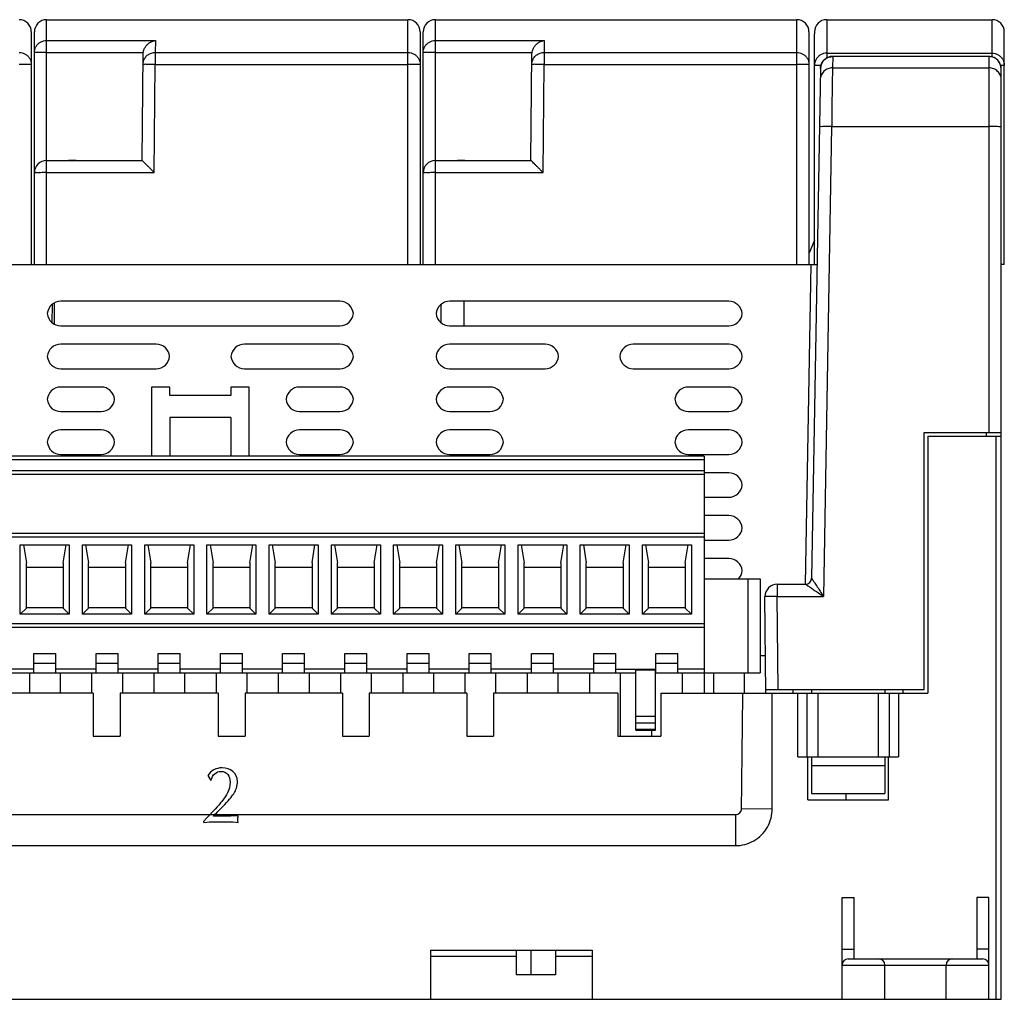
# Model space of a CAD drawing. Units: inches. Extents: x 0 to 22, y 0 to 17.
# Drawn here: x 9.5 to 12.7, y 3.5 to 6.6 of the extents above; entities that cross this region are included whole.
import ezdxf

# ---------------------------------------------------------------- set-up
doc = ezdxf.new("R2010")
doc.units = ezdxf.units.IN
doc.header["$LTSCALE"] = 1.21
doc.header["$MEASUREMENT"] = 0
doc.layers.get('0').update_dxf_attribs({"linetype": 'CONTINUOUS'})

msp = doc.modelspace()

# ---------------------------------------------------------------- linework, layer by layer
at = {"color": 7, "linetype": 'CONTINUOUS'}
for p, q in [((9.6111, 5.8156), (9.6111, 6.603)), ((9.6111, 6.603), (10.7725, 6.603)), ((10.7725, 5.8156), (10.7725, 6.603)), ((10.8611, 5.8156), (10.8611, 6.603)), ((10.8611, 6.603), (12.0225, 6.603)), ((12.0225, 5.8156), (12.0225, 6.603)), ((12.119, 6.603), (12.6505, 6.603)), ((12.119, 6.603), (12.119, 6.4798)), ((12.6505, 6.4829), (12.6505, 6.603)), ((9.5619, 6.5636), (9.5619, 5.8156)), ((9.5717, 5.8156), (9.5717, 6.5636)), ((10.8119, 6.5636), (10.8119, 5.8156)), ((10.8217, 5.8156), (10.8217, 6.5636)), ((12.0619, 6.5636), (12.0619, 5.8156)), ((12.0796, 6.5636), (12.0796, 6.5609)), ((12.0796, 5.8156), (12.0796, 6.5578)), ((12.6898, 6.5609), (12.6898, 6.5636)), ((12.6898, 5.8156), (12.6898, 6.5578)), ((9.6111, 6.5362), (9.9606, 6.5362)), ((9.9606, 6.5362), (9.9602, 6.4977)), ((10.8611, 6.5362), (11.2106, 6.5362)), ((11.2106, 6.5362), (11.2102, 6.4977)), ((9.6111, 6.4975), (9.9216, 6.4975)), ((9.9182, 6.1503), (9.9212, 6.4918)), ((9.9602, 6.4977), (9.9602, 6.4593)), ((9.9602, 6.4977), (10.7725, 6.4977)), ((10.8611, 6.4975), (11.1716, 6.4975)), ((11.1682, 6.1503), (11.1712, 6.4918)), ((11.2102, 6.4977), (11.2102, 6.4593)), ((11.2102, 6.4977), (12.0225, 6.4977)), ((12.119, 6.4952), (12.6505, 6.4952)), ((9.9572, 6.1112), (9.9602, 6.4593)), ((9.9602, 6.4593), (10.7725, 6.4593)), ((11.2072, 6.1112), (11.2102, 6.4593)), ((11.2102, 6.4593), (12.0225, 6.4593)), ((12.1381, 6.4845), (12.1374, 6.4482)), ((12.1381, 6.4849), (12.1377, 6.4845)), ((12.6406, 6.4849), (12.138, 6.4849)), ((12.6406, 6.4845), (12.1381, 6.4845)), ((12.6406, 6.4849), (12.6406, 5.2762)), ((12.0987, 6.4459), (12.0701, 4.8074)), ((12.1374, 6.4482), (12.6406, 6.4482)), ((12.68, 3.4534), (12.68, 6.4452)), ((12.1348, 6.2592), (12.1084, 4.749)), ((12.1348, 6.2592), (12.6406, 6.2592)), ((9.6111, 6.1503), (9.6815, 6.1503)), ((9.6833, 6.1503), (9.7043, 6.1503)), ((9.706, 6.1503), (9.9182, 6.1503)), ((10.8611, 6.1503), (10.9315, 6.1503)), ((10.9333, 6.1503), (10.9543, 6.1503)), ((10.956, 6.1503), (11.1682, 6.1503)), ((9.6111, 6.1112), (9.9572, 6.1112)), ((10.8611, 6.1112), (11.2072, 6.1112)), ((12.0796, 5.8943), (12.0619, 5.8501)), ((8.2824, 5.8156), (12.0877, 5.8156)), ((12.068, 5.8156), (12.0501, 4.788)), ((12.6898, 5.8156), (12.68, 5.8156)), ((9.6273, 5.6857), (9.6296, 5.6857)), ((9.6292, 5.6289), (9.6297, 5.6878)), ((9.6367, 5.624), (9.6367, 5.6923)), ((10.554, 5.6975), (9.6564, 5.6975)), ((10.8773, 5.6857), (10.8796, 5.6857)), ((10.8792, 5.6289), (10.8797, 5.6878)), ((11.804, 5.6975), (10.9064, 5.6975)), ((10.9518, 5.6975), (10.9525, 5.6188)), ((9.6564, 5.6188), (10.554, 5.6188)), ((10.9064, 5.6188), (11.804, 5.6188)), ((9.9635, 5.5597), (9.6564, 5.5597)), ((10.554, 5.5597), (10.2469, 5.5597)), ((11.2135, 5.5597), (10.9064, 5.5597)), ((11.804, 5.5597), (11.4969, 5.5597)), ((9.6564, 5.481), (9.9635, 5.481)), ((10.2469, 5.481), (10.554, 5.481)), ((10.9064, 5.481), (11.2135, 5.481)), ((11.4969, 5.481), (11.804, 5.481)), ((9.7863, 5.4219), (9.6564, 5.4219)), ((9.9477, 5.4219), (9.9477, 5.1995)), ((10.0068, 5.4219), (9.9477, 5.4219)), ((10.0068, 5.3943), (10.0068, 5.4219)), ((10.2036, 5.4219), (10.2036, 5.3943)), ((10.2627, 5.4219), (10.2036, 5.4219)), ((10.2627, 5.1995), (10.2627, 5.4219)), ((10.554, 5.4219), (10.4241, 5.4219)), ((11.0363, 5.4219), (10.9064, 5.4219)), ((11.804, 5.4219), (11.6741, 5.4219)), ((10.2036, 5.3943), (10.0068, 5.3943)), ((9.6564, 5.3432), (9.7863, 5.3432)), ((10.0068, 5.3235), (10.0068, 5.1995)), ((10.2036, 5.3235), (10.0068, 5.3235)), ((10.2036, 5.3235), (10.2036, 5.1995)), ((10.4241, 5.3432), (10.554, 5.3432)), ((10.9064, 5.3432), (11.0363, 5.3432)), ((11.6741, 5.3432), (11.804, 5.3432)), ((9.7863, 5.2841), (9.6564, 5.2841)), ((10.554, 5.2841), (10.4241, 5.2841)), ((11.0363, 5.2841), (10.9064, 5.2841)), ((11.804, 5.2841), (11.6741, 5.2841)), ((12.432, 5.2762), (12.68, 5.2762)), ((12.432, 4.4495), (12.432, 5.2762)), ((12.4438, 5.2644), (12.68, 5.2644)), ((12.4438, 5.2644), (12.4438, 4.4377)), ((12.6327, 5.2644), (12.6328, 5.2762)), ((12.6642, 3.4534), (12.6642, 5.2644)), ((11.7249, 5.1995), (8.4855, 5.1995)), ((9.6564, 5.2054), (9.7863, 5.2054)), ((10.4241, 5.2054), (10.554, 5.2054)), ((10.9064, 5.2054), (11.0363, 5.2054)), ((11.6741, 5.2054), (11.804, 5.2054)), ((11.7249, 5.1995), (11.7249, 4.4377)), ((11.7249, 5.1877), (8.4855, 5.1877)), ((11.7249, 5.1522), (8.4855, 5.1522)), ((11.7249, 5.1404), (8.4855, 5.1404)), ((11.804, 5.1463), (11.7249, 5.1463)), ((11.7249, 5.0676), (11.804, 5.0676)), ((11.804, 5.0085), (11.7249, 5.0085)), ((11.7249, 4.9514), (8.4855, 4.9514)), ((11.7249, 4.9396), (8.4855, 4.9396)), ((9.5265, 4.6916), (9.5265, 4.9148)), ((9.5265, 4.9148), (9.6839, 4.9148)), ((9.5365, 4.9148), (9.5461, 4.8572)), ((9.6642, 4.8572), (9.6738, 4.9148)), ((9.6839, 4.9148), (9.6839, 4.6916)), ((9.7265, 4.6916), (9.7265, 4.9148)), ((9.7265, 4.9148), (9.8839, 4.9148)), ((9.7365, 4.9148), (9.7461, 4.8572)), ((9.8642, 4.8572), (9.8738, 4.9148)), ((9.8839, 4.9148), (9.8839, 4.6916)), ((9.9265, 4.9148), (10.0839, 4.9148)), ((9.9265, 4.6916), (9.9265, 4.9148)), ((9.9365, 4.9148), (9.9461, 4.8572)), ((10.0642, 4.8572), (10.0738, 4.9148)), ((10.0839, 4.9148), (10.0839, 4.6916)), ((10.1265, 4.9148), (10.2839, 4.9148)), ((10.1265, 4.6916), (10.1265, 4.9148)), ((10.1365, 4.9148), (10.1461, 4.8572)), ((10.2642, 4.8572), (10.2738, 4.9148)), ((10.2839, 4.9148), (10.2839, 4.6916)), ((10.3265, 4.9148), (10.4839, 4.9148)), ((10.3265, 4.6916), (10.3265, 4.9148)), ((10.3365, 4.9148), (10.3461, 4.8572)), ((10.4642, 4.8572), (10.4738, 4.9148)), ((10.4839, 4.9148), (10.4839, 4.6916)), ((10.5265, 4.9148), (10.6839, 4.9148)), ((10.5265, 4.6916), (10.5265, 4.9148)), ((10.5365, 4.9148), (10.5461, 4.8572)), ((10.6642, 4.8572), (10.6738, 4.9148)), ((10.6839, 4.9148), (10.6839, 4.6916)), ((10.7265, 4.9148), (10.8839, 4.9148)), ((10.7265, 4.6916), (10.7265, 4.9148)), ((10.7365, 4.9148), (10.7461, 4.8572)), ((10.8642, 4.8572), (10.8738, 4.9148)), ((10.8839, 4.9148), (10.8839, 4.6916)), ((10.9265, 4.9148), (11.0839, 4.9148)), ((10.9265, 4.6916), (10.9265, 4.9148)), ((10.9365, 4.9148), (10.9461, 4.8572)), ((11.0642, 4.8572), (11.0738, 4.9148)), ((11.0839, 4.9148), (11.0839, 4.6916)), ((11.1265, 4.9148), (11.2839, 4.9148)), ((11.1265, 4.6916), (11.1265, 4.9148)), ((11.1365, 4.9148), (11.1461, 4.8572)), ((11.2642, 4.8572), (11.2738, 4.9148)), ((11.2839, 4.9148), (11.2839, 4.6916)), ((11.3265, 4.9148), (11.4839, 4.9148)), ((11.3265, 4.6916), (11.3265, 4.9148)), ((11.3365, 4.9148), (11.3461, 4.8572)), ((11.4642, 4.8572), (11.4738, 4.9148)), ((11.4839, 4.9148), (11.4839, 4.6916)), ((11.5265, 4.9148), (11.6839, 4.9148)), ((11.5265, 4.6916), (11.5265, 4.9148)), ((11.5365, 4.9148), (11.5461, 4.8572)), ((11.6642, 4.8572), (11.6738, 4.9148)), ((11.6839, 4.9148), (11.6839, 4.6916)), ((11.7249, 4.9298), (11.804, 4.9298)), ((9.5461, 4.7108), (9.5461, 4.8572)), ((9.6642, 4.8572), (9.6642, 4.7108)), ((9.7461, 4.7108), (9.7461, 4.8572)), ((9.8642, 4.8572), (9.8642, 4.7108)), ((9.9461, 4.7108), (9.9461, 4.8572)), ((10.0642, 4.8572), (10.0642, 4.7108)), ((10.1461, 4.7108), (10.1461, 4.8572)), ((10.2642, 4.8572), (10.2642, 4.7108)), ((10.3461, 4.7108), (10.3461, 4.8572)), ((10.4642, 4.8572), (10.4642, 4.7108)), ((10.5461, 4.7108), (10.5461, 4.8572)), ((10.6642, 4.8572), (10.6642, 4.7108)), ((10.7461, 4.7108), (10.7461, 4.8572)), ((10.8642, 4.8572), (10.8642, 4.7108)), ((10.9461, 4.7108), (10.9461, 4.8572)), ((11.0642, 4.8572), (11.0642, 4.7108)), ((11.1461, 4.7108), (11.1461, 4.8572)), ((11.2642, 4.8572), (11.2642, 4.7108)), ((11.3461, 4.7108), (11.3461, 4.8572)), ((11.4642, 4.8572), (11.4642, 4.7108)), ((11.5461, 4.7108), (11.5461, 4.8572)), ((11.6642, 4.8572), (11.6642, 4.7108)), ((11.804, 4.8707), (11.7249, 4.8707)), ((9.5461, 4.8424), (9.6642, 4.8424)), ((9.7461, 4.8424), (9.8642, 4.8424)), ((9.9461, 4.8424), (10.0642, 4.8424)), ((10.1461, 4.8424), (10.2642, 4.8424)), ((10.3461, 4.8424), (10.4642, 4.8424)), ((10.5461, 4.8424), (10.6642, 4.8424)), ((10.7461, 4.8424), (10.8642, 4.8424)), ((10.9461, 4.8424), (11.0642, 4.8424)), ((11.1461, 4.8424), (11.2642, 4.8424)), ((11.3461, 4.8424), (11.4642, 4.8424)), ((11.5461, 4.8424), (11.6642, 4.8424)), ((11.7249, 4.8058), (11.9052, 4.8058)), ((11.8658, 4.8058), (11.8658, 4.5026)), ((11.9052, 4.8058), (11.9052, 4.5026)), ((11.9599, 4.788), (12.0504, 4.788)), ((11.9599, 4.788), (11.9599, 4.749)), ((11.9232, 4.4377), (11.9205, 4.7483)), ((11.9599, 4.749), (12.1084, 4.749)), ((11.9625, 4.4495), (11.9599, 4.749)), ((9.5461, 4.7108), (9.5265, 4.6916)), ((9.6839, 4.6916), (9.5265, 4.6916)), ((9.5461, 4.7132), (9.6642, 4.7132)), ((9.6839, 4.6916), (9.6642, 4.7108)), ((9.7461, 4.7108), (9.7265, 4.6916)), ((9.8839, 4.6916), (9.7265, 4.6916)), ((9.7461, 4.7132), (9.8642, 4.7132)), ((9.8839, 4.6916), (9.8642, 4.7108)), ((9.9461, 4.7108), (9.9265, 4.6916)), ((10.0839, 4.6916), (9.9265, 4.6916)), ((9.9461, 4.7132), (10.0642, 4.7132)), ((10.0839, 4.6916), (10.0642, 4.7108)), ((10.1461, 4.7108), (10.1265, 4.6916)), ((10.2839, 4.6916), (10.1265, 4.6916)), ((10.1461, 4.7132), (10.2642, 4.7132)), ((10.2839, 4.6916), (10.2642, 4.7108)), ((10.3461, 4.7108), (10.3265, 4.6916)), ((10.4839, 4.6916), (10.3265, 4.6916)), ((10.3461, 4.7132), (10.4642, 4.7132)), ((10.4839, 4.6916), (10.4642, 4.7108)), ((10.5461, 4.7108), (10.5265, 4.6916)), ((10.6839, 4.6916), (10.5265, 4.6916)), ((10.5461, 4.7132), (10.6642, 4.7132)), ((10.6839, 4.6916), (10.6642, 4.7108)), ((10.7461, 4.7108), (10.7265, 4.6916)), ((10.8839, 4.6916), (10.7265, 4.6916)), ((10.7461, 4.7132), (10.8642, 4.7132)), ((10.8839, 4.6916), (10.8642, 4.7108)), ((10.9461, 4.7108), (10.9265, 4.6916)), ((11.0839, 4.6916), (10.9265, 4.6916)), ((10.9461, 4.7132), (11.0642, 4.7132)), ((11.0839, 4.6916), (11.0642, 4.7108)), ((11.1461, 4.7108), (11.1265, 4.6916)), ((11.2839, 4.6916), (11.1265, 4.6916)), ((11.1461, 4.7132), (11.2642, 4.7132)), ((11.2839, 4.6916), (11.2642, 4.7108)), ((11.3461, 4.7108), (11.3265, 4.6916)), ((11.4839, 4.6916), (11.3265, 4.6916)), ((11.3461, 4.7132), (11.4642, 4.7132)), ((11.4839, 4.6916), (11.4642, 4.7108)), ((11.5461, 4.7108), (11.5265, 4.6916)), ((11.6839, 4.6916), (11.5265, 4.6916)), ((11.5461, 4.7132), (11.6642, 4.7132)), ((11.6839, 4.6916), (11.6642, 4.7108)), ((11.7249, 4.6601), (8.4855, 4.6601)), ((11.7249, 4.6483), (8.4855, 4.6483)), ((9.5698, 4.5656), (9.6406, 4.5656)), ((9.5698, 4.5026), (9.5698, 4.5656)), ((9.6406, 4.5026), (9.6406, 4.5656)), ((9.7698, 4.5656), (9.8406, 4.5656)), ((9.7698, 4.5026), (9.7698, 4.5656)), ((9.8406, 4.5026), (9.8406, 4.5656)), ((9.9698, 4.5656), (10.0406, 4.5656)), ((9.9698, 4.5026), (9.9698, 4.5656)), ((10.0406, 4.5026), (10.0406, 4.5656)), ((10.1698, 4.5656), (10.2406, 4.5656)), ((10.1698, 4.5026), (10.1698, 4.5656)), ((10.2406, 4.5026), (10.2406, 4.5656)), ((10.3698, 4.5656), (10.4406, 4.5656)), ((10.3698, 4.5026), (10.3698, 4.5656)), ((10.4406, 4.5026), (10.4406, 4.5656)), ((10.5698, 4.5656), (10.6406, 4.5656)), ((10.5698, 4.5026), (10.5698, 4.5656)), ((10.6406, 4.5026), (10.6406, 4.5656)), ((10.7698, 4.5656), (10.8406, 4.5656)), ((10.7698, 4.5026), (10.7698, 4.5656)), ((10.8406, 4.5026), (10.8406, 4.5656)), ((10.9698, 4.5656), (11.0406, 4.5656)), ((10.9698, 4.5026), (10.9698, 4.5656)), ((11.0406, 4.5026), (11.0406, 4.5656)), ((11.1698, 4.5656), (11.2406, 4.5656)), ((11.1698, 4.5026), (11.1698, 4.5656)), ((11.2406, 4.5026), (11.2406, 4.5656)), ((11.3698, 4.5656), (11.4406, 4.5656)), ((11.3698, 4.5026), (11.3698, 4.5656)), ((11.4406, 4.5026), (11.4406, 4.5656)), ((11.5698, 4.5656), (11.6406, 4.5656)), ((11.5698, 4.5026), (11.5698, 4.5656)), ((11.6406, 4.5026), (11.6406, 4.5656)), ((9.5698, 4.5341), (9.6406, 4.5341)), ((9.7698, 4.5341), (9.8406, 4.5341)), ((9.9698, 4.5341), (10.0406, 4.5341)), ((10.1698, 4.5341), (10.2406, 4.5341)), ((10.3698, 4.5341), (10.4406, 4.5341)), ((10.5698, 4.5341), (10.6406, 4.5341)), ((10.7698, 4.5341), (10.8406, 4.5341)), ((10.9698, 4.5341), (11.0406, 4.5341)), ((11.1698, 4.5341), (11.2406, 4.5341)), ((11.3698, 4.5341), (11.4406, 4.5341)), ((11.5698, 4.5341), (11.6406, 4.5341)), ((11.9222, 4.5577), (11.9052, 4.5577)), ((8.7052, 4.5026), (11.5052, 4.5026)), ((9.5698, 4.5144), (9.4406, 4.5144)), ((9.5558, 4.5026), (9.5558, 4.4377)), ((9.7698, 4.5144), (9.6406, 4.5144)), ((9.6546, 4.5026), (9.6546, 4.4377)), ((9.7558, 4.5026), (9.7558, 4.4377)), ((9.9698, 4.5144), (9.8406, 4.5144)), ((9.8546, 4.5026), (9.8546, 4.4377)), ((9.9558, 4.5026), (9.9558, 4.4377)), ((10.1698, 4.5144), (10.0406, 4.5144)), ((10.0546, 4.5026), (10.0546, 4.4377)), ((10.1558, 4.5026), (10.1558, 4.4377)), ((10.3698, 4.5144), (10.2406, 4.5144)), ((10.2546, 4.5026), (10.2546, 4.4377)), ((10.3558, 4.5026), (10.3558, 4.4377)), ((10.5698, 4.5144), (10.4406, 4.5144)), ((10.4546, 4.5026), (10.4546, 4.4377)), ((10.5558, 4.5026), (10.5558, 4.4377)), ((10.7698, 4.5144), (10.6406, 4.5144)), ((10.6546, 4.5026), (10.6546, 4.4377)), ((10.7558, 4.5026), (10.7558, 4.4377)), ((10.9698, 4.5144), (10.8406, 4.5144)), ((10.8546, 4.5026), (10.8546, 4.4377)), ((10.9558, 4.5026), (10.9558, 4.4377)), ((11.1698, 4.5144), (11.0406, 4.5144)), ((11.0546, 4.5026), (11.0546, 4.4377)), ((11.1558, 4.5026), (11.1558, 4.4377)), ((11.3698, 4.5144), (11.2406, 4.5144)), ((11.2546, 4.5026), (11.2546, 4.4377)), ((11.3558, 4.5026), (11.3558, 4.4377)), ((11.4406, 4.5144), (11.5698, 4.5144)), ((11.4546, 4.5026), (11.4546, 4.2999)), ((11.5682, 4.5119), (11.5052, 4.5119)), ((11.5052, 4.3192), (11.5052, 4.5119)), ((11.5682, 4.3192), (11.5682, 4.5119)), ((11.5682, 4.5026), (11.9052, 4.5026)), ((11.7249, 4.5144), (11.6406, 4.5144)), ((11.6546, 4.5026), (11.6546, 4.4377)), ((11.756, 4.4377), (11.756, 4.5026)), ((11.8544, 4.4377), (11.8544, 4.5026)), ((9.7607, 4.4377), (9.4477, 4.4377)), ((9.7607, 4.4377), (9.7607, 4.2999)), ((10.1623, 4.4377), (9.8473, 4.4377)), ((9.8473, 4.4377), (9.8473, 4.2999)), ((10.1623, 4.4377), (10.1623, 4.2999)), ((10.5619, 4.4377), (10.2489, 4.4377)), ((10.2489, 4.4377), (10.2489, 4.2999)), ((10.5619, 4.4377), (10.5619, 4.2999)), ((10.9615, 4.4377), (10.6485, 4.4377)), ((10.6485, 4.4377), (10.6485, 4.2999)), ((10.9615, 4.4377), (10.9615, 4.2999)), ((11.4477, 4.4377), (11.0481, 4.4377)), ((11.0481, 4.4377), (11.0481, 4.2999)), ((11.4477, 4.4377), (11.4477, 4.2999)), ((11.5855, 4.4377), (12.4438, 4.4377)), ((11.5855, 4.4377), (11.5855, 4.2999)), ((11.9231, 4.4495), (12.432, 4.4495)), ((11.9438, 4.0656), (11.9438, 4.4377)), ((12.0107, 4.4377), (12.0107, 4.4495)), ((12.0265, 4.2329), (12.0265, 4.4377)), ((12.0547, 4.4377), (12.055, 4.2329)), ((12.0698, 4.4495), (12.0698, 4.4377)), ((12.306, 4.4495), (12.306, 4.4377)), ((12.3207, 4.2329), (12.3211, 4.4377)), ((12.3493, 4.4377), (12.3493, 4.2329)), ((12.365, 4.4377), (12.365, 4.4495)), ((11.5052, 4.3635), (11.5682, 4.3635)), ((11.5052, 4.3421), (11.5682, 4.3421)), ((11.5052, 4.3218), (11.5682, 4.3218)), ((11.5052, 4.3192), (11.5682, 4.3192)), ((11.5558, 4.3192), (11.5558, 4.2999)), ((9.7607, 4.2999), (9.8473, 4.2999)), ((10.1623, 4.2999), (10.2489, 4.2999)), ((10.5619, 4.2999), (10.6485, 4.2999)), ((10.9615, 4.2999), (11.0481, 4.2999)), ((11.4477, 4.2999), (11.5855, 4.2999)), ((12.0265, 4.2329), (12.3493, 4.2329)), ((12.0579, 4.0951), (12.0579, 4.2329)), ((12.0698, 4.2329), (12.0698, 4.1148)), ((12.306, 4.2329), (12.306, 4.1148)), ((12.3178, 4.0951), (12.3178, 4.2329)), ((12.0698, 4.2054), (12.306, 4.2054)), ((10.1289, 4.1726), (10.1394, 4.1564)), ((12.0579, 4.0951), (12.3178, 4.0951)), ((12.0698, 4.1148), (12.306, 4.1148)), ((12.1811, 4.0951), (12.1812, 4.1148)), ((11.8451, 4.0667), (11.9438, 4.0656)), ((8.3847, 4.0474), (11.8257, 4.0474)), ((10.1151, 4.025), (10.1167, 4.0222)), ((10.1743, 4.0422), (10.1473, 4.0422)), ((10.1628, 4.0243), (10.1824, 4.0243)), ((11.8257, 4.0474), (11.8257, 3.9475)), ((8.3847, 3.9475), (11.8257, 3.9475)), ((12.1682, 3.7802), (12.2076, 3.7802)), ((12.1682, 3.4534), (12.1682, 3.7802)), ((12.2076, 3.5833), (12.2076, 3.7802)), ((12.6406, 3.7802), (12.6013, 3.7802)), ((12.6013, 3.7802), (12.6013, 3.5833)), ((12.6406, 3.4534), (12.6406, 3.7802)), ((10.8453, 3.6109), (11.365, 3.6109)), ((10.8453, 3.6109), (10.8453, 3.4534)), ((11.1209, 3.6109), (11.1209, 3.5321)), ((11.1682, 3.6109), (11.1682, 3.5321)), ((11.2469, 3.6109), (11.2469, 3.5321)), ((11.365, 3.6109), (11.365, 3.4534)), ((12.1682, 3.6148), (12.2076, 3.6148)), ((12.6406, 3.6148), (12.6013, 3.6148)), ((11.1209, 3.591), (10.8453, 3.591)), ((11.365, 3.591), (11.2469, 3.591)), ((12.1879, 3.5833), (12.6209, 3.5833)), ((12.1682, 3.5636), (12.6406, 3.5636)), ((12.306, 3.4534), (12.306, 3.5636)), ((12.5028, 3.4534), (12.5028, 3.5636)), ((11.2469, 3.5321), (11.1209, 3.5321)), ((6.8296, 3.4534), (12.68, 3.4534))]:
    msp.add_line(p, q, dxfattribs=at)
for points in [[(12.1381, 6.4849), (12.1305, 6.4842), (12.118, 6.4794), (12.1078, 6.4707), (12.1011, 6.4591), (12.0987, 6.4462)], [(12.68, 6.4452), (12.68, 6.4466), (12.6768, 6.4609), (12.6686, 6.4731), (12.6567, 6.4814), (12.6427, 6.4848), (12.6406, 6.4849)]]:
    msp.add_lwpolyline(points, dxfattribs=at)
for centre, radius, start, end in [((9.5225, 6.5636), 0.0394, 0, 90), ((9.6111, 6.5636), 0.0394, 90, 180), ((10.7725, 6.5636), 0.0394, 0, 90), ((10.8611, 6.5636), 0.0394, 90, 180), ((12.0225, 6.5636), 0.0394, 0, 90), ((12.119, 6.5636), 0.0394, 90, 180), ((12.6505, 6.5636), 0.0394, 0, 90), ((9.6111, 6.1109), 0.0394, 90, 180), ((10.8611, 6.1109), 0.0394, 90, 180), ((9.6564, 5.6542), 0.0433, 90, 174.7841), ((10.554, 5.6542), 0.0433, 5.2159, 90), ((10.9064, 5.6542), 0.0433, 90, 174.7841), ((11.804, 5.6542), 0.0433, 5.2159, 90), ((9.6564, 5.6621), 0.0433, 185.2159, 270), ((10.554, 5.6621), 0.0433, 270, 354.7841), ((10.9064, 5.6621), 0.0433, 185.2159, 270), ((11.804, 5.6621), 0.0433, 270, 354.7841), ((9.6564, 5.5164), 0.0433, 90, 174.7841), ((9.9635, 5.5164), 0.0433, 5.2159, 90), ((10.2469, 5.5164), 0.0433, 90, 174.7841), ((10.554, 5.5164), 0.0433, 5.2159, 90), ((10.9064, 5.5164), 0.0433, 90, 174.7841), ((11.2135, 5.5164), 0.0433, 5.2159, 90), ((11.4969, 5.5164), 0.0433, 90, 174.7841), ((11.804, 5.5164), 0.0433, 5.2159, 90), ((9.6564, 5.5243), 0.0433, 185.2159, 270), ((9.9635, 5.5243), 0.0433, 270, 354.7841), ((10.2469, 5.5243), 0.0433, 185.2159, 270), ((10.554, 5.5243), 0.0433, 270, 354.7841), ((10.9064, 5.5243), 0.0433, 185.2159, 270), ((11.2135, 5.5243), 0.0433, 270, 354.7841), ((11.4969, 5.5243), 0.0433, 185.2159, 270), ((11.804, 5.5243), 0.0433, 270, 354.7841), ((9.6564, 5.3786), 0.0433, 90, 174.7841), ((9.7863, 5.3786), 0.0433, 5.2159, 90), ((10.4241, 5.3786), 0.0433, 90, 174.7841), ((10.554, 5.3786), 0.0433, 5.2159, 90), ((10.9064, 5.3786), 0.0433, 90, 174.7841), ((11.0363, 5.3786), 0.0433, 5.2159, 90), ((11.6741, 5.3786), 0.0433, 90, 174.7841), ((11.804, 5.3786), 0.0433, 5.2159, 90), ((9.6564, 5.3865), 0.0433, 185.2159, 270), ((9.7863, 5.3865), 0.0433, 270, 354.7841), ((10.4241, 5.3865), 0.0433, 185.2159, 270), ((10.554, 5.3865), 0.0433, 270, 354.7841), ((10.9064, 5.3865), 0.0433, 185.2159, 270), ((11.0363, 5.3865), 0.0433, 270, 354.7841), ((11.6741, 5.3865), 0.0433, 185.2159, 270), ((11.804, 5.3865), 0.0433, 270, 354.7841), ((9.6564, 5.2408), 0.0433, 90, 174.7841), ((9.7863, 5.2408), 0.0433, 5.2159, 90), ((10.4241, 5.2408), 0.0433, 90, 174.7841), ((10.554, 5.2408), 0.0433, 5.2159, 90), ((10.9064, 5.2408), 0.0433, 90, 174.7841), ((11.0363, 5.2408), 0.0433, 5.2159, 90), ((11.6741, 5.2408), 0.0433, 90, 174.7841), ((11.804, 5.2408), 0.0433, 5.2159, 90), ((9.6564, 5.2487), 0.0433, 185.2159, 270), ((9.7863, 5.2487), 0.0433, 270, 354.7841), ((10.4241, 5.2487), 0.0433, 185.2159, 270), ((10.554, 5.2487), 0.0433, 270, 354.7841), ((10.9064, 5.2487), 0.0433, 185.2159, 270), ((11.0363, 5.2487), 0.0433, 270, 354.7841), ((11.6741, 5.2487), 0.0433, 185.2159, 270), ((11.804, 5.2487), 0.0433, 270, 354.7841), ((11.804, 5.103), 0.0433, 5.2159, 90), ((11.804, 5.1109), 0.0433, 270, 354.7841), ((11.804, 4.9652), 0.0433, 5.2159, 90), ((11.804, 4.9731), 0.0433, 270, 354.7841), ((11.804, 4.8274), 0.0433, 5.2159, 90), ((11.804, 4.8353), 0.0433, 316.5585, 354.7841), ((11.9599, 4.7487), 0.0394, 90, 180.5), ((12.0504, 4.8077), 0.0197, 270, 359), ((12.1879, 3.5636), 0.0197, 90, 180), ((12.2863, 3.5636), 0.0197, 0, 90), ((12.5225, 3.5636), 0.0197, 90, 180), ((12.6209, 3.5636), 0.0197, 0, 90)]:
    msp.add_arc(centre, radius, start, end, dxfattribs=at)
for points, knots in [([(12.0797, 6.5609), (12.0797, 6.5604), (12.0796, 6.5594), (12.0796, 6.5584), (12.0796, 6.5578)], [0, 0, 0, 0, 0.500778, 1, 1, 1, 1]), ([(12.6898, 6.5578), (12.6898, 6.5583), (12.6898, 6.5594), (12.6898, 6.5604), (12.6897, 6.5609)], [0, 0, 0, 0, 0.496552, 1, 1, 1, 1]), ([(9.5717, 6.4972), (9.5717, 6.5006), (9.5726, 6.5074), (9.5766, 6.517), (9.583, 6.5251), (9.5913, 6.5314), (9.6009, 6.5353), (9.6077, 6.5362), (9.6111, 6.5362)], [0, 0, 0, 0, 0.166221, 0.33272, 0.499425, 0.666736, 0.833902, 1, 1, 1, 1]), ([(9.9216, 6.4975), (9.9222, 6.5014), (9.9244, 6.5086), (9.9299, 6.5179), (9.9368, 6.5253), (9.9444, 6.5308), (9.9523, 6.5344), (9.9579, 6.5358), (9.9606, 6.5362)], [0, 0, 0, 0, 0.199509, 0.382214, 0.551612, 0.710254, 0.859641, 1, 1, 1, 1]), ([(10.8217, 6.4972), (10.8217, 6.5006), (10.8226, 6.5074), (10.8266, 6.517), (10.833, 6.5251), (10.8413, 6.5314), (10.8509, 6.5353), (10.8577, 6.5362), (10.8611, 6.5362)], [0, 0, 0, 0, 0.166221, 0.33272, 0.499425, 0.666736, 0.833902, 1, 1, 1, 1]), ([(11.1716, 6.4975), (11.1722, 6.5014), (11.1744, 6.5086), (11.1799, 6.5179), (11.1868, 6.5253), (11.1944, 6.5308), (11.2023, 6.5344), (11.2079, 6.5358), (11.2106, 6.5362)], [0, 0, 0, 0, 0.199509, 0.382214, 0.551612, 0.710254, 0.859641, 1, 1, 1, 1]), ([(9.5225, 6.4977), (9.5259, 6.4977), (9.5328, 6.4968), (9.5425, 6.4929), (9.5507, 6.4867), (9.557, 6.4785), (9.561, 6.4691), (9.5619, 6.4623), (9.5619, 6.459)], [0, 0, 0, 0, 0.168337, 0.336393, 0.503651, 0.670414, 0.836041, 1, 1, 1, 1]), ([(9.6111, 6.4975), (9.6077, 6.4975), (9.6012, 6.4975), (9.5919, 6.4976), (9.5841, 6.4973), (9.5774, 6.4977), (9.5746, 6.4968), (9.5717, 6.4977), (9.5717, 6.4972)], [0, 0, 0, 0, 0.2567, 0.497941, 0.70587, 0.86532, 0.965706, 1, 1, 1, 1]), ([(9.9209, 6.4593), (9.9209, 6.4633), (9.9223, 6.4714), (9.928, 6.4823), (9.9369, 6.4909), (9.948, 6.4965), (9.9562, 6.4977), (9.9602, 6.4977)], [0, 0, 0, 0, 0.198499, 0.39757, 0.597568, 0.798494, 1, 1, 1, 1]), ([(9.9212, 6.4918), (9.9212, 6.4925), (9.9212, 6.4937), (9.9214, 6.4956), (9.9215, 6.4969), (9.9216, 6.4975)], [0, 0, 0, 0, 0.333395, 0.666742, 1, 1, 1, 1]), ([(10.7725, 6.4977), (10.7759, 6.4977), (10.7828, 6.4968), (10.7925, 6.4929), (10.8007, 6.4867), (10.807, 6.4785), (10.811, 6.4691), (10.8119, 6.4623), (10.8119, 6.459)], [0, 0, 0, 0, 0.168337, 0.336393, 0.503651, 0.670414, 0.836041, 1, 1, 1, 1]), ([(10.8611, 6.4975), (10.8577, 6.4975), (10.8512, 6.4975), (10.8419, 6.4976), (10.8341, 6.4973), (10.8274, 6.4977), (10.8246, 6.4968), (10.8217, 6.4977), (10.8217, 6.4972)], [0, 0, 0, 0, 0.2567, 0.497941, 0.70587, 0.86532, 0.965706, 1, 1, 1, 1]), ([(11.1709, 6.4593), (11.1709, 6.4633), (11.1723, 6.4714), (11.178, 6.4823), (11.1869, 6.4909), (11.198, 6.4965), (11.2062, 6.4977), (11.2102, 6.4977)], [0, 0, 0, 0, 0.198499, 0.39757, 0.597568, 0.798494, 1, 1, 1, 1]), ([(11.1712, 6.4918), (11.1712, 6.4925), (11.1712, 6.4937), (11.1714, 6.4956), (11.1715, 6.4969), (11.1716, 6.4975)], [0, 0, 0, 0, 0.333395, 0.666742, 1, 1, 1, 1]), ([(12.0225, 6.4977), (12.0259, 6.4977), (12.0328, 6.4968), (12.0425, 6.4929), (12.0507, 6.4867), (12.057, 6.4785), (12.061, 6.4691), (12.0619, 6.4623), (12.0619, 6.459)], [0, 0, 0, 0, 0.168337, 0.336393, 0.503651, 0.670414, 0.836041, 1, 1, 1, 1]), ([(12.119, 6.4952), (12.1155, 6.4952), (12.1086, 6.4943), (12.099, 6.4903), (12.0908, 6.4841), (12.0845, 6.476), (12.0805, 6.4665), (12.0796, 6.4598), (12.0796, 6.4564)], [0, 0, 0, 0, 0.168358, 0.336426, 0.503686, 0.67043, 0.836037, 1, 1, 1, 1]), ([(12.6505, 6.4952), (12.6539, 6.4952), (12.6608, 6.4943), (12.6704, 6.4903), (12.6787, 6.4841), (12.685, 6.476), (12.6889, 6.4665), (12.6898, 6.4598), (12.6898, 6.4564)], [0, 0, 0, 0, 0.168359, 0.336425, 0.503686, 0.67043, 0.836037, 1, 1, 1, 1]), ([(9.5619, 6.459), (9.5619, 6.4594), (9.5591, 6.4586), (9.5562, 6.4595), (9.5496, 6.4591), (9.5418, 6.4593), (9.5325, 6.4593), (9.5259, 6.4593), (9.5225, 6.4593)], [0, 0, 0, 0, 0.034145, 0.134056, 0.292967, 0.500055, 0.74121, 1, 1, 1, 1]), ([(9.9602, 6.4593), (9.9569, 6.4594), (9.9504, 6.4594), (9.941, 6.4595), (9.9332, 6.4593), (9.9266, 6.4598), (9.9237, 6.4589), (9.9209, 6.4598), (9.9209, 6.4593)], [0, 0, 0, 0, 0.256886, 0.498125, 0.705981, 0.865381, 0.965721, 1, 1, 1, 1]), ([(10.8119, 6.459), (10.8119, 6.4594), (10.8091, 6.4586), (10.8062, 6.4595), (10.7996, 6.4591), (10.7918, 6.4593), (10.7825, 6.4593), (10.7759, 6.4593), (10.7725, 6.4593)], [0, 0, 0, 0, 0.034145, 0.134056, 0.292967, 0.500055, 0.74121, 1, 1, 1, 1]), ([(11.2102, 6.4593), (11.2069, 6.4594), (11.2004, 6.4594), (11.191, 6.4595), (11.1832, 6.4593), (11.1766, 6.4598), (11.1737, 6.4589), (11.1709, 6.4598), (11.1709, 6.4593)], [0, 0, 0, 0, 0.256886, 0.498125, 0.705981, 0.865381, 0.965721, 1, 1, 1, 1]), ([(12.0619, 6.459), (12.0619, 6.4594), (12.0591, 6.4586), (12.0562, 6.4595), (12.0496, 6.4591), (12.0418, 6.4593), (12.0325, 6.4593), (12.0259, 6.4593), (12.0225, 6.4593)], [0, 0, 0, 0, 0.034145, 0.134056, 0.292967, 0.500055, 0.74121, 1, 1, 1, 1]), ([(12.0987, 6.4462), (12.0988, 6.4502), (12.0995, 6.4543), (12.1008, 6.4582), (12.1009, 6.4584)], [0, 0, 0, 0, 0.954856, 1, 1, 1, 1]), ([(12.1033, 6.4639), (12.1042, 6.4655), (12.1054, 6.4673), (12.1067, 6.469), (12.1068, 6.4692)], [0, 0, 0, 0, 0.875661, 1, 1, 1, 1]), ([(12.1132, 6.4757), (12.1138, 6.4762), (12.1146, 6.4768), (12.1154, 6.4774), (12.1156, 6.4775)], [0, 0, 0, 0, 0.787755, 1, 1, 1, 1]), ([(12.125, 6.4822), (12.1253, 6.4823), (12.1258, 6.4825), (12.1264, 6.4827), (12.1266, 6.4827)], [0, 0, 0, 0, 0.663765, 1, 1, 1, 1]), ([(12.68, 6.4452), (12.68, 6.4493), (12.6787, 6.4576), (12.673, 6.4687), (12.6641, 6.4776), (12.653, 6.4832), (12.6447, 6.4845), (12.6406, 6.4845)], [0, 0, 0, 0, 0.200651, 0.40083, 0.600682, 0.800166, 1, 1, 1, 1]), ([(12.0796, 6.4564), (12.0796, 6.4569), (12.0824, 6.4562), (12.0853, 6.4571), (12.0919, 6.4568), (12.0971, 6.457), (12.1002, 6.457), (12.1007, 6.457)], [0, 0, 0, 0, 0.063887, 0.249958, 0.545836, 0.931409, 1, 1, 1, 1]), ([(12.1374, 6.4482), (12.1324, 6.4482), (12.1222, 6.4463), (12.1092, 6.4379), (12.1004, 6.4254), (12.0982, 6.4154), (12.0981, 6.4104)], [0, 0, 0, 0, 0.252696, 0.503797, 0.752681, 1, 1, 1, 1]), ([(12.1374, 6.4482), (12.1374, 6.4457), (12.1373, 6.4404), (12.1372, 6.4323), (12.137, 6.4237), (12.1369, 6.4149), (12.1367, 6.4063), (12.1366, 6.3979), (12.1365, 6.3897), (12.1363, 6.3816), (12.1362, 6.3735), (12.1361, 6.3654), (12.1359, 6.3572), (12.1358, 6.3488), (12.1357, 6.3403), (12.1356, 6.3316), (12.1355, 6.3227), (12.1353, 6.3136), (12.1352, 6.3043), (12.1351, 6.2949), (12.135, 6.2855), (12.135, 6.2763), (12.1349, 6.2675), (12.1348, 6.2619), (12.1348, 6.2592)], [0, 0, 0, 0, 0.039886, 0.083358, 0.129324, 0.176287, 0.222402, 0.266692, 0.309713, 0.352277, 0.394987, 0.437959, 0.481396, 0.525588, 0.570648, 0.616513, 0.66339, 0.711467, 0.760817, 0.811096, 0.86135, 0.910413, 0.957012, 1, 1, 1, 1]), ([(12.68, 6.4097), (12.68, 6.4148), (12.6779, 6.4249), (12.6691, 6.4377), (12.656, 6.4462), (12.6457, 6.4482), (12.6406, 6.4482)], [0, 0, 0, 0, 0.247292, 0.496179, 0.747304, 1, 1, 1, 1]), ([(12.6777, 6.4569), (12.6779, 6.4569), (12.6802, 6.4569), (12.6842, 6.4571), (12.687, 6.4562), (12.6898, 6.4569), (12.6898, 6.4564)], [0, 0, 0, 0, 0.05147, 0.565634, 0.888981, 1, 1, 1, 1]), ([(12.1348, 6.2592), (12.1298, 6.2593), (12.1208, 6.2591), (12.1076, 6.2603), (12.1016, 6.2583), (12.0955, 6.2605), (12.0954, 6.2595)], [0, 0, 0, 0, 0.382658, 0.707053, 0.923817, 1, 1, 1, 1]), ([(12.68, 6.2588), (12.68, 6.2598), (12.6738, 6.2578), (12.6678, 6.2598), (12.6546, 6.2589), (12.6456, 6.2592), (12.6406, 6.2592)], [0, 0, 0, 0, 0.076186, 0.292956, 0.617353, 1, 1, 1, 1]), ([(9.706, 6.1503), (9.7019, 6.1503), (9.6938, 6.1502), (9.6856, 6.1503), (9.6815, 6.1503)], [0, 0, 0, 0, 0.500586, 1, 1, 1, 1]), ([(9.9572, 6.1112), (9.9548, 6.1137), (9.9499, 6.1186), (9.9428, 6.1258), (9.9359, 6.1328), (9.9295, 6.1389), (9.9244, 6.1446), (9.9204, 6.1474), (9.9189, 6.1503), (9.9182, 6.1503)], [0, 0, 0, 0, 0.186532, 0.374045, 0.554398, 0.719354, 0.859111, 0.959734, 1, 1, 1, 1]), ([(10.956, 6.1503), (10.9519, 6.1503), (10.9438, 6.1502), (10.9356, 6.1503), (10.9315, 6.1503)], [0, 0, 0, 0, 0.500586, 1, 1, 1, 1]), ([(11.2072, 6.1112), (11.2048, 6.1137), (11.1999, 6.1186), (11.1928, 6.1258), (11.1859, 6.1328), (11.1795, 6.1389), (11.1744, 6.1446), (11.1704, 6.1474), (11.1689, 6.1503), (11.1682, 6.1503)], [0, 0, 0, 0, 0.186532, 0.374045, 0.554398, 0.719354, 0.859111, 0.959734, 1, 1, 1, 1]), ([(9.6111, 6.1112), (9.6077, 6.1112), (9.6012, 6.1112), (9.5919, 6.1112), (9.5841, 6.111), (9.5774, 6.1114), (9.5746, 6.1105), (9.5717, 6.1113), (9.5717, 6.1109)], [0, 0, 0, 0, 0.255904, 0.497149, 0.705398, 0.865057, 0.965642, 1, 1, 1, 1]), ([(10.8611, 6.1112), (10.8577, 6.1112), (10.8512, 6.1112), (10.8419, 6.1112), (10.8341, 6.111), (10.8274, 6.1114), (10.8246, 6.1105), (10.8217, 6.1113), (10.8217, 6.1109)], [0, 0, 0, 0, 0.255904, 0.497149, 0.705398, 0.865057, 0.965642, 1, 1, 1, 1]), ([(12.0504, 4.788), (12.0512, 4.788), (12.0535, 4.7855), (12.0592, 4.7826), (12.0678, 4.7763), (12.0794, 4.7688), (12.0932, 4.7594), (12.1031, 4.7526), (12.1084, 4.749)], [0, 0, 0, 0, 0.032634, 0.130107, 0.284264, 0.484145, 0.723946, 1, 1, 1, 1]), ([(12.0701, 4.8074), (12.0701, 4.8081), (12.0729, 4.8024), (12.0754, 4.8001), (12.0817, 4.7896), (12.0891, 4.7787), (12.0983, 4.7645), (12.1049, 4.7544), (12.1084, 4.749)], [0, 0, 0, 0, 0.031005, 0.127616, 0.281634, 0.481934, 0.722624, 1, 1, 1, 1]), ([(11.9599, 4.749), (11.9558, 4.749), (11.948, 4.749), (11.9377, 4.7486), (11.9285, 4.7491), (11.9245, 4.7477), (11.9205, 4.749), (11.9205, 4.7483)], [0, 0, 0, 0, 0.308979, 0.58772, 0.808939, 0.950987, 1, 1, 1, 1]), ([(11.8451, 4.0667), (11.8456, 4.1081), (11.8465, 4.1907), (11.8479, 4.3144), (11.8488, 4.3966), (11.8493, 4.4377)], [0, 0, 0, 0, 0.334977, 0.668315, 1, 1, 1, 1]), ([(12.0899, 4.4377), (12.09, 4.4149), (12.0902, 4.3694), (12.0905, 4.3012), (12.0907, 4.2557), (12.0908, 4.2329)], [0, 0, 0, 0, 0.333333, 0.666667, 1, 1, 1, 1]), ([(12.2849, 4.2329), (12.285, 4.2557), (12.2852, 4.3012), (12.2855, 4.3694), (12.2857, 4.4149), (12.2858, 4.4377)], [0, 0, 0, 0, 0.333333, 0.666667, 1, 1, 1, 1]), ([(11.8257, 4.0474), (11.8282, 4.0474), (11.8332, 4.0484), (11.8397, 4.0527), (11.844, 4.0591), (11.8451, 4.0642), (11.8451, 4.0667)], [0, 0, 0, 0, 0.248284, 0.499888, 0.751556, 1, 1, 1, 1]), ([(11.8257, 3.9475), (11.8358, 3.9474), (11.8563, 3.9502), (11.8852, 3.962), (11.9102, 3.9811), (11.9293, 4.0061), (11.9411, 4.0349), (11.9438, 4.0555), (11.9438, 4.0656)], [0, 0, 0, 0, 0.163831, 0.331904, 0.499993, 0.668052, 0.836118, 1, 1, 1, 1])]:
    msp.add_open_spline(points, degree=3, knots=knots, dxfattribs=at)
for points in [[(12.1009, 6.4584), (12.1016, 6.4603), (12.1024, 6.4621), (12.1033, 6.4639)], [(12.1068, 6.4692), (12.1087, 6.4716), (12.1108, 6.4738), (12.1132, 6.4757)], [(12.1156, 6.4775), (12.1185, 6.4795), (12.1217, 6.481), (12.125, 6.4822)], [(12.1266, 6.4827), (12.1302, 6.4838), (12.134, 6.4845), (12.1377, 6.4845)], [(10.1752, 4.1975, 0.2044), (10.1554, 4.1975, 0.2044), (10.1401, 4.1891, 0.2044), (10.1289, 4.1726, 0.2044)], [(10.1394, 4.1564, 0.2044), (10.1448, 4.1763, 0.2044), (10.1555, 4.1863, 0.2044), (10.1718, 4.1863, 0.2044)], [(10.1718, 4.1863, 0.2044), (10.1812, 4.1863, 0.2044), (10.1884, 4.183, 0.2044), (10.1933, 4.1765, 0.2044)], [(10.2101, 4.1857, 0.2044), (10.2006, 4.1936, 0.2044), (10.1889, 4.1975, 0.2044), (10.1752, 4.1975, 0.2044)], [(10.2244, 4.1532, 0.2044), (10.2244, 4.1671, 0.2044), (10.2196, 4.1778, 0.2044), (10.2101, 4.1857, 0.2044)], [(10.2007, 4.1511, 0.2044), (10.2007, 4.1392, 0.2044), (10.1978, 4.1279, 0.2044), (10.1924, 4.1169, 0.2044)], [(10.1933, 4.1765, 0.2044), (10.1981, 4.1701, 0.2044), (10.2007, 4.1616, 0.2044), (10.2007, 4.1511, 0.2044)], [(10.2126, 4.1143, 0.2044), (10.2205, 4.1257, 0.2044), (10.2244, 4.1388, 0.2044), (10.2244, 4.1532, 0.2044)], [(10.1924, 4.1169, 0.2044), (10.1886, 4.1092, 0.2044), (10.1826, 4.1, 0.2044), (10.1739, 4.0892, 0.2044)], [(10.1739, 4.0892, 0.2044), (10.1652, 4.0784, 0.2044), (10.1455, 4.057, 0.2044), (10.1151, 4.025, 0.2044)], [(10.1777, 4.0738, 0.2044), (10.1941, 4.0907, 0.2044), (10.2058, 4.1043, 0.2044), (10.2126, 4.1143, 0.2044)], [(10.1473, 4.0422, 0.2044), (10.1511, 4.0462, 0.2044), (10.1612, 4.0567, 0.2044), (10.1777, 4.0738, 0.2044)], [(10.1167, 4.0222, 0.2044), (10.1302, 4.0233, 0.2044), (10.1398, 4.0239, 0.2044), (10.1454, 4.0241, 0.2044)], [(10.1454, 4.0241, 0.2044), (10.151, 4.0243, 0.2044), (10.1567, 4.0243, 0.2044), (10.1628, 4.0243, 0.2044)], [(10.2268, 4.0438, 0.2044), (10.2125, 4.0427, 0.2044), (10.195, 4.0422, 0.2044), (10.1743, 4.0422, 0.2044)], [(10.1824, 4.0243, 0.2044), (10.2041, 4.0243, 0.2044), (10.2189, 4.0236, 0.2044), (10.2268, 4.0222, 0.2044)], [(10.226, 4.0321, 0.2044), (10.226, 4.0348, 0.2044), (10.2263, 4.0387, 0.2044), (10.2268, 4.0438, 0.2044)], [(10.2268, 4.0222, 0.2044), (10.2263, 4.0259, 0.2044), (10.226, 4.0292, 0.2044), (10.226, 4.0321, 0.2044)]]:
    msp.add_open_spline(points, degree=3, dxfattribs=at)

doc.saveas('drawing.dxf')
